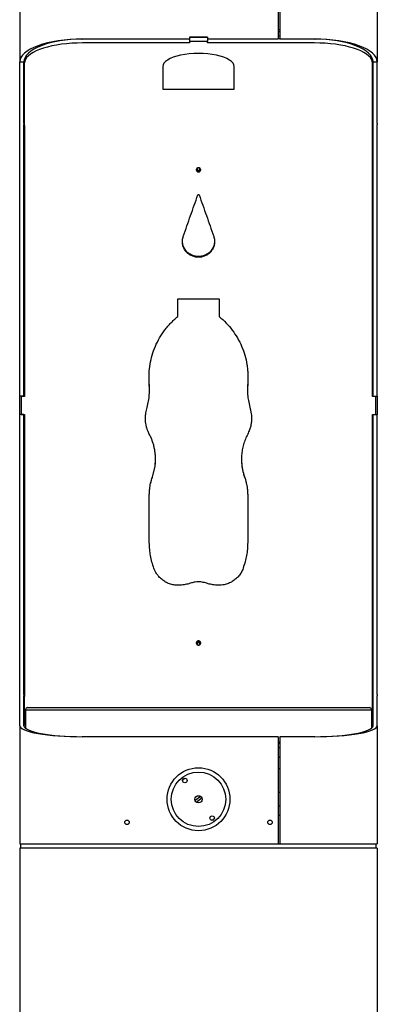
# Model space of a CAD drawing. Units: inches. Extents: x 0.3 to 10.6, y 0.2 to 8.2.
# Drawn here: x 2.7 to 3.1, y 2.4 to 3.5 of the extents above; entities that cross this region are included whole.
import ezdxf

# ---------------------------------------------------------------- set-up
doc = ezdxf.new("R2010")
doc.units = ezdxf.units.IN
doc.header["$MEASUREMENT"] = 0

msp = doc.modelspace()

# ---------------------------------------------------------------- linework, layer by layer
at = {"color": 7, "linetype": 'Continuous', "lineweight": 25}
for p, q in [((2.97945251, 3.60329155), (2.97945251, 3.52083985)), ((2.98153585, 3.60329155), (2.98153585, 3.52083985)), ((2.67841085, 3.59131601), (2.67841085, 3.49430036)), ((3.09507751, 3.59131601), (3.09507751, 3.49430036)), ((2.89736918, 3.52313152), (2.87611918, 3.52313152)), ((2.87611918, 3.52313152), (2.87611918, 3.52083985)), ((2.87611918, 3.52277379), (2.87632751, 3.52277379)), ((2.87632751, 3.52283095), (2.87632751, 3.51814814)), ((2.89716085, 3.52283095), (2.87632751, 3.52283095)), ((2.89716085, 3.52283095), (2.89716085, 3.51814814)), ((2.89716085, 3.52277379), (2.89736918, 3.52277379)), ((2.89736918, 3.52313152), (2.89736918, 3.52083985)), ((2.98153585, 3.53167309), (2.97945251, 3.53167309)), ((2.98153585, 3.52921107), (2.97945251, 3.52921107)), ((2.98153585, 3.5290953), (2.97945251, 3.5290953)), ((2.98153585, 3.52418768), (2.97945251, 3.52418768)), ((2.87611918, 3.52083985), (2.75132751, 3.52083985)), ((2.87632751, 3.51626703), (2.75164001, 3.51626703)), ((2.87632751, 3.52094984), (2.87611918, 3.52094984)), ((2.87632751, 3.51814814), (2.87632751, 3.51626703)), ((2.89716085, 3.51814814), (2.87632751, 3.51814814)), ((2.89736918, 3.52094984), (2.89716085, 3.52094984)), ((2.89716085, 3.51626703), (2.89716085, 3.51814814)), ((3.02184835, 3.51626703), (2.89716085, 3.51626703)), ((2.97945251, 3.52083985), (2.89736918, 3.52083985)), ((2.98153585, 3.52094984), (2.97945251, 3.52094984)), ((3.02216085, 3.52083985), (2.98153585, 3.52083985)), ((3.02218949, 3.52083985), (3.02260972, 3.52083927)), ((2.67841085, 3.49430036), (2.68341085, 3.49430036)), ((2.67841085, 3.42267582), (2.67841085, 3.49430036)), ((2.68341085, 3.42267582), (2.68341085, 3.49430036)), ((2.68393168, 3.49310942), (2.68393168, 3.49758082)), ((2.68393168, 3.4207196), (2.68393168, 3.49310942)), ((2.84507751, 3.48884812), (2.84507751, 3.46234688)), ((2.92841085, 3.46234688), (2.92841085, 3.48884812)), ((3.08955668, 3.49758082), (3.08955668, 3.49310942)), ((3.08955668, 3.4207196), (3.08955668, 3.49310942)), ((3.09007751, 3.49430036), (3.09507751, 3.49430036)), ((3.09007751, 3.42267582), (3.09007751, 3.49430036)), ((3.09507751, 3.42267582), (3.09507751, 3.49430036)), ((2.84507751, 3.46234688), (2.92841085, 3.46234688)), ((2.67841085, 3.42112385), (2.67841085, 3.42267582)), ((2.67841085, 3.10459269), (2.67841085, 3.42112385)), ((2.68341085, 3.42267582), (2.68341085, 3.42112385)), ((2.68341085, 3.10459269), (2.68341085, 3.42112385)), ((2.68393168, 3.4199443), (2.68393168, 3.4207196)), ((2.68393168, 3.4199443), (2.68393168, 3.10430249)), ((3.08955668, 3.4199443), (3.08955668, 3.4207196)), ((3.08955668, 3.10430249), (3.08955668, 3.4199443)), ((3.09007751, 3.42112385), (3.09007751, 3.42267582)), ((3.09007751, 3.10459269), (3.09007751, 3.42112385)), ((3.09507751, 3.42267582), (3.09507751, 3.42112385)), ((3.09507751, 3.10459269), (3.09507751, 3.42112385)), ((2.88570251, 3.3707023), (2.88570251, 3.36755093)), ((2.88778585, 3.37070337), (2.88778585, 3.36755278)), ((2.86278585, 3.21826471), (2.91070251, 3.21826471)), ((2.86278585, 3.19762158), (2.86278585, 3.21826471)), ((2.91070251, 3.21826471), (2.91070251, 3.19762158)), ((2.82945251, 3.11976901), (2.82934459, 3.12699609)), ((2.94429504, 3.12605133), (2.94403585, 3.11976901)), ((2.82963922, 3.11249934), (2.82945252, 3.119769)), ((2.82966792, 3.11237961), (2.82966792, 3.11250016)), ((2.94376834, 3.11297341), (2.94376834, 3.11285061)), ((2.94403585, 3.11976901), (2.94379914, 3.11297228)), ((2.94403585, 3.11976901), (2.94403585, 3.11961385)), ((2.68341085, 3.10459269), (2.67841085, 3.10459269)), ((2.67841085, 3.08334269), (2.67841085, 3.10459269)), ((2.68018168, 3.1043844), (2.68018168, 3.10430249)), ((2.68393168, 3.1043844), (2.68018168, 3.1043844)), ((2.68018168, 3.10430249), (2.68018168, 3.08351965)), ((2.68393168, 3.10430249), (2.68018168, 3.10430249)), ((3.09330668, 3.1043844), (3.08955668, 3.1043844)), ((3.09330668, 3.10430249), (3.08955668, 3.10430249)), ((3.09007751, 3.10459269), (3.09507751, 3.10459269)), ((3.09330668, 3.1043844), (3.09330668, 3.10430249)), ((3.09330668, 3.08351965), (3.09330668, 3.10430249)), ((3.09507751, 3.10459269), (3.09507751, 3.08334269)), ((2.68341085, 3.08334269), (2.67841085, 3.08334269)), ((2.67841085, 2.75700566), (2.67841085, 3.08334269)), ((2.68018168, 3.08351965), (2.68393168, 3.08351965)), ((2.68018168, 3.08350214), (2.68018168, 3.08351965)), ((2.68018168, 3.08350214), (2.68393168, 3.08350214)), ((2.68341085, 2.75700566), (2.68341085, 3.08334269)), ((2.68393168, 3.08351965), (2.68393168, 2.75481359)), ((3.08955668, 3.08351965), (3.09330668, 3.08351965)), ((3.08955668, 2.75481359), (3.08955668, 3.08351965)), ((3.08955668, 3.08350214), (3.09330668, 3.08350214)), ((3.09007751, 3.08334269), (3.09507751, 3.08334269)), ((3.09007751, 2.75700566), (3.09007751, 3.08334269)), ((3.09330668, 3.08350214), (3.09330668, 3.08351965)), ((3.09507751, 2.75700566), (3.09507751, 3.08334269)), ((2.83663527, 3.0312283), (2.83663527, 3.03149476)), ((2.93685371, 3.03154931), (2.93685371, 3.03128311)), ((2.8330439, 3.01029415), (2.8330439, 3.01066022)), ((2.94044446, 3.01029415), (2.94044446, 3.01066022)), ((2.82945251, 2.93419942), (2.82945251, 2.98990181)), ((2.94403585, 2.98990181), (2.94403585, 2.93419942)), ((2.88570251, 2.81738485), (2.88570251, 2.81482812)), ((2.88778585, 2.81738485), (2.88778585, 2.81482996)), ((2.67841085, 2.75534027), (2.67841085, 2.75700566)), ((2.67841085, 2.72069987), (2.67841085, 2.75534027)), ((2.68341085, 2.75700566), (2.68341085, 2.75534027)), ((2.68341085, 2.72069987), (2.68341085, 2.75534027)), ((2.68393168, 2.7528247), (2.68393168, 2.75481359)), ((3.08955668, 2.7528247), (3.08955668, 2.75481359)), ((3.09007751, 2.75534027), (3.09007751, 2.75700566)), ((3.09007751, 2.72069987), (3.09007751, 2.75534027)), ((3.09507751, 2.75700566), (3.09507751, 2.75534027)), ((3.09507751, 2.72069987), (3.09507751, 2.75534027)), ((2.68393168, 2.72113906), (2.68393168, 2.7528247)), ((3.08955668, 2.72113906), (3.08955668, 2.7528247)), ((2.68524418, 2.73930102), (2.68524418, 2.73946769)), ((2.68524418, 2.73930102), (2.75316085, 2.73930102)), ((2.68528585, 2.73930102), (2.68528585, 2.71769964)), ((2.68757751, 2.74180102), (2.75316085, 2.74180102)), ((2.72495251, 2.7418228), (2.72495251, 2.74180102)), ((2.72495251, 2.7418228), (2.73268721, 2.7418228)), ((2.73268721, 2.7418228), (2.73603585, 2.7418228)), ((2.73603585, 2.74180102), (2.73603585, 2.7418228)), ((2.75316085, 2.74180102), (3.02032751, 2.74180102)), ((2.75316085, 2.73930102), (3.02032751, 2.73930102)), ((2.75320251, 2.73930102), (3.02028585, 2.73930102)), ((3.02032751, 2.74180102), (3.08591085, 2.74180102)), ((3.02032751, 2.73930102), (3.08824418, 2.73930102)), ((3.03745251, 2.7418228), (3.03745251, 2.74180102)), ((3.03745251, 2.7418228), (3.04780217, 2.7418228)), ((3.04780217, 2.7418228), (3.04853585, 2.7418228)), ((3.04853585, 2.74180102), (3.04853585, 2.7418228)), ((3.08820251, 2.73930102), (3.08820251, 2.71769964)), ((3.08824418, 2.73930102), (3.08824418, 2.73946769)), ((2.67841085, 2.72069987), (2.67841085, 2.58284269)), ((2.68393168, 2.72113906), (2.68341085, 2.72113906)), ((3.09007751, 2.72113906), (3.08955668, 2.72113906)), ((3.09507751, 2.72069987), (3.09507751, 2.58284269)), ((2.97945251, 2.70784269), (2.75132751, 2.70784269)), ((2.97945251, 2.70784269), (2.97945251, 2.58284269)), ((2.97945251, 2.70180102), (2.98153585, 2.70180102)), ((2.97945251, 2.70012265), (2.98153585, 2.70012265)), ((3.02216085, 2.70784269), (2.98153585, 2.70784269)), ((2.98153585, 2.70784269), (2.98153585, 2.58284269)), ((2.97945251, 2.69516662), (2.98153585, 2.69516662)), ((2.98153585, 2.68417914), (2.97945251, 2.68395754)), ((2.97945251, 2.68386787), (2.98153585, 2.68408684)), ((2.98153585, 2.67051406), (2.97945251, 2.67051406)), ((2.98153585, 2.64273852), (2.97945251, 2.64273852)), ((2.8894001, 2.63813651), (2.88286598, 2.63340264)), ((2.88408826, 2.63171554), (2.89062238, 2.63644941)), ((2.97945251, 2.62711352), (2.98153585, 2.62711352)), ((2.98153585, 2.61617602), (2.97945251, 2.61617602)), ((2.67841085, 2.58284269), (2.75132751, 2.58284269)), ((2.67986918, 2.57784269), (2.67986918, 2.58284269)), ((2.75132751, 2.58284269), (2.97945251, 2.58284269)), ((2.97945251, 2.58284269), (2.98153585, 2.58284269)), ((2.98153585, 2.58284269), (3.02216085, 2.58284269)), ((3.02216085, 2.58284269), (3.09507751, 2.58284269)), ((3.09361918, 2.57784269), (3.09361918, 2.58284269)), ((2.67841085, 2.57784269), (2.67841085, 1.03617602)), ((2.75132751, 2.57784269), (2.67841085, 2.57784269)), ((3.02216085, 2.57784269), (2.75132751, 2.57784269)), ((3.09507751, 2.57784269), (3.02216085, 2.57784269)), ((3.09507751, 2.57784269), (3.09507751, 1.03617602))]:
    msp.add_line(p, q, dxfattribs=at)
at = {"color": 7, "linetype": 'Continuous', "lineweight": 25, "flags": 128}
for points in [[(2.75164001, 3.51626703), (2.74539268, 3.51616825), (2.73919864, 3.51587273), (2.73311075, 3.51538301), (2.72718094, 3.51470325), (2.72145981, 3.51383927), (2.71599617, 3.51279842), (2.71083663, 3.5115896), (2.70602521, 3.5102231), (2.70160295, 3.5087106), (2.6976076, 3.507065), (2.69407323, 3.50530033), (2.69103, 3.50343166), (2.68850387, 3.50147492), (2.6865164, 3.4994468), (2.68508454, 3.49736462), (2.68422051, 3.49524614), (2.68393168, 3.49310942)], [(3.08955668, 3.49310942), (3.08926785, 3.49524614), (3.08840382, 3.49736462), (3.08697196, 3.4994468), (3.08498449, 3.50147492), (3.08245836, 3.50343166), (3.07941513, 3.50530033), (3.07588076, 3.507065), (3.07188541, 3.5087106), (3.06746316, 3.5102231), (3.06265173, 3.5115896), (3.05749219, 3.51279842), (3.05202855, 3.51383927), (3.04630742, 3.51470325), (3.04037761, 3.51538301), (3.03428972, 3.51587273), (3.02809568, 3.51616825), (3.02184835, 3.51626703)]]:
    msp.add_lwpolyline(points, dxfattribs=at)
at = {"color": 7, "linetype": 'Continuous', "lineweight": 25}
for centre, radius in [((2.88674418, 2.63492602), 0.03666667), ((2.88674418, 2.63492602), 0.03177083), ((2.87080937, 2.65682554), 0.00260417), ((2.88674418, 2.63492602), 0.00416667), ((2.80341085, 2.60805102), 0.00260417), ((2.90267899, 2.61302651), 0.00260417), ((2.97007751, 2.60805102), 0.00260417)]:
    msp.add_circle(centre, radius, dxfattribs=at)
for centre, radius, start, end in [((2.88674356, 2.81552392), 0.00258329, 18.01016559, 160.2853541), ((2.88674425, 2.81501922), 0.00258932, 24.43016485, 155.78667031), ((2.68757751, 2.73946769), 0.00233333, 90, 180), ((3.08591085, 2.73946769), 0.00233333, 0, 90), ((2.88674418, 2.63492602), 0.02902083, 122.4841668, 129.38687619), ((2.88674418, 2.63492602), 0.02902083, 302.4841668, 309.59758534)]:
    msp.add_arc(centre, radius, start, end, dxfattribs=at)
for centre, major_axis, ratio, start_param, end_param in [((2.75132751, 3.49430036), (0.07291667, 0), 0.3639702343, 1.5707963268, 3.1415926536), ((2.75132751, 3.49430036), (0.06791667, 0), 0.3907655889, 1.5707963268, 3.1415926536), ((3.02216085, 3.49430036), (0.06791667, 0), 0.3907655889, 0, 1.5707963268), ((3.02216085, 3.49430036), (0.07291667, 0), 0.3639702343, 0, 1.5707963268), ((2.88674418, 3.48884812), (0.04166667, 0), 0.3639702343, 0, 3.1415926536), ((2.75132751, 2.72069987), (0.07291667, 0), 0.1763269807, 3.1415926536, 4.7123889804), ((2.75132751, 2.72069987), (0.06791667, 0), 0.1893081081, 3.1415926536, 4.7123889804), ((3.02216085, 2.72069987), (0.06791667, 0), 0.1893081081, 4.7123889804, 6.2831853072), ((3.02216085, 2.72069987), (0.07291667, 0), 0.1763269807, 4.7123889804, 6.2831853072)]:
    msp.add_ellipse(centre, major_axis=major_axis, ratio=ratio, start_param=start_param, end_param=end_param, dxfattribs=at)
for points, knots in [([(2.75086581, 3.52083925), (2.75085676, 3.52083924), (2.75068578, 3.52083901), (2.75100066, 3.52083944), (2.75129887, 3.52083985)], [0, 0, 0, 0, 0.0529336818, 1, 1, 1, 1]), ([(2.88674418, 3.36599844), (2.88640768, 3.36603078), (2.88573471, 3.36609544), (2.88489335, 3.3666804), (2.88430314, 3.36748359), (2.88412242, 3.36845871), (2.88429961, 3.36943184), (2.8848903, 3.37024118), (2.88573206, 3.37080541), (2.88674312, 3.37097831), (2.887754, 3.37080807), (2.88859661, 3.37024233), (2.88918613, 3.36943396), (2.88936653, 3.36846093), (2.8891874, 3.36748662), (2.88859751, 3.36668249), (2.88775494, 3.36609921), (2.88708129, 3.36603205), (2.88674418, 3.36599844)], [0, 0, 0, 0, 0.0624018961, 0.1247992762, 0.1874016653, 0.2498234388, 0.3124486707, 0.3748590523, 0.4374850385, 0.4998825983, 0.5625294135, 0.6249167619, 0.6875997198, 0.7499461704, 0.8125340066, 0.8749757347, 0.9374356396, 1, 1, 1, 1]), ([(2.88674418, 3.36733231), (2.88640613, 3.36736447), (2.88572959, 3.36742882), (2.8849105, 3.36802274), (2.88439447, 3.36862334), (2.88433003, 3.36903924), (2.88431537, 3.36913382)], [0, 0, 0, 0, 0.3026817301, 0.6057475824, 0.9103431876, 1, 1, 1, 1]), ([(2.88917312, 3.3691314), (2.8891588, 3.36903815), (2.88909525, 3.36862437), (2.8885801, 3.36802487), (2.88776013, 3.3674326), (2.88708287, 3.36736574), (2.88674418, 3.36733231)], [0, 0, 0, 0, 0.0884629998, 0.3925718322, 0.6962346262, 1, 1, 1, 1]), ([(2.8859556, 3.33918777), (2.88606509, 3.33935349), (2.88621567, 3.33958139), (2.88650714, 3.33976462), (2.88671696, 3.33980794), (2.88692935, 3.33976348), (2.88723596, 3.33958093), (2.88740771, 3.33935342), (2.88753276, 3.33918777)], [0, 0, 0, 0, 0.2871144015, 0.394863532, 0.490376391, 0.5875626017, 0.6997108743, 1, 1, 1, 1]), ([(2.90448719, 3.29088625), (2.90486952, 3.28944853), (2.90561912, 3.28662975), (2.90545231, 3.28221966), (2.90430861, 3.27800024), (2.90212578, 3.27415114), (2.89911701, 3.27088587), (2.89538706, 3.26844272), (2.89119487, 3.26688929), (2.88674373, 3.26638963), (2.88229363, 3.26688897), (2.87810038, 3.26844315), (2.87437171, 3.27088611), (2.87136159, 3.27415113), (2.86917976, 3.2780057), (2.86804695, 3.28220674), (2.86784058, 3.28661649), (2.86860551, 3.28943062), (2.86900117, 3.29088625)], [0, 0, 0, 0, 0.06371564872, 0.12492071993, 0.18743129392, 0.24993686546, 0.31245159143, 0.37495129095, 0.43747614877, 0.49996580131, 0.56250520798, 0.62498084182, 0.68753384931, 0.74999504607, 0.81253709389, 0.87520376677, 0.93544817826, 1, 1, 1, 1]), ([(2.90537051, 3.28602454), (2.90538276, 3.28508312), (2.90541405, 3.28267815), (2.90428065, 3.2789138), (2.90213479, 3.27504779), (2.89911693, 3.2717663), (2.89538943, 3.26931078), (2.8911959, 3.26774924), (2.88674373, 3.2672469), (2.8822926, 3.26774892), (2.87809799, 3.26931121), (2.8743719, 3.27176654), (2.87135222, 3.27504776), (2.8692091, 3.27891937), (2.86808784, 3.28264143), (2.86810069, 3.28500274), (2.86810556, 3.28589723)], [0, 0, 0, 0, 0.0486220978, 0.1242111796, 0.1997344221, 0.2751895939, 0.3505417231, 0.4258564342, 0.5010896513, 0.5763827668, 0.6516382002, 0.727054618, 0.802445177, 0.87801268, 0.9537904859, 1, 1, 1, 1]), ([(2.82945251, 3.11961385), (2.82930332, 3.12338517), (2.82900871, 3.13083254), (2.83018264, 3.14187881), (2.8325737, 3.15257378), (2.83628245, 3.16289763), (2.84120735, 3.17274154), (2.84631669, 3.18041932), (2.85092358, 3.18614091), (2.85444556, 3.19005438), (2.8584218, 3.19385693), (2.86120431, 3.19625726), (2.86278585, 3.19762158)], [0, 0, 0, 0, 0.12805527445, 0.25287567366, 0.37621529399, 0.49989125392, 0.62504447888, 0.74989629685, 0.81290770269, 0.87497244152, 0.92893576496, 1, 1, 1, 1]), ([(2.91070251, 3.19762158), (2.91352784, 3.19512653), (2.91910632, 3.19020015), (2.92627086, 3.18173037), (2.93234291, 3.17262329), (2.93724131, 3.16281468), (2.94095603, 3.15245115), (2.94297893, 3.1434433), (2.94393358, 3.13614999), (2.94433006, 3.13089091), (2.94433109, 3.12537999), (2.94414283, 3.1217033), (2.94403585, 3.11961385)], [0, 0, 0, 0, 0.1281203306, 0.2529685068, 0.3762893371, 0.4998923255, 0.6250706203, 0.7498965807, 0.8129064438, 0.8749727618, 0.9289476509, 1, 1, 1, 1]), ([(2.82645517, 3.08980549), (2.82708636, 3.09224157), (2.82834603, 3.09710332), (2.82940296, 3.1043531), (2.82978294, 3.11187531), (2.82956884, 3.11688946), (2.82945251, 3.11961385)], [0, 0, 0, 0, 0.2505644511, 0.5000567994, 0.728361581, 1, 1, 1, 1]), ([(2.94403585, 3.11961385), (2.94390219, 3.11710201), (2.94363542, 3.11208888), (2.94404301, 3.10477467), (2.94516839, 3.09732659), (2.94637666, 3.09245339), (2.94703319, 3.08980549)], [0, 0, 0, 0, 0.2505537628, 0.5000567263, 0.7283514914, 1, 1, 1, 1]), ([(2.82945251, 3.06044657), (2.8288538, 3.06172682), (2.82776678, 3.06405127), (2.82645486, 3.06761093), (2.82560358, 3.07114518), (2.82507711, 3.07459872), (2.82487441, 3.07787662), (2.82491584, 3.08090822), (2.82519477, 3.08391508), (2.8257186, 3.08688289), (2.82620913, 3.08882921), (2.82645517, 3.08980549)], [0, 0, 0, 0, 0.1402354145, 0.2546138286, 0.3757866044, 0.5003341457, 0.6008173484, 0.7013246236, 0.8008835106, 0.9001226216, 1, 1, 1, 1]), ([(2.82492651, 3.07880832), (2.82492748, 3.07950103), (2.82492986, 3.08120209), (2.82518538, 3.08386115), (2.82555234, 3.08579958), (2.82573174, 3.08674724)], [0, 0, 0, 0, 0.2598755396, 0.6381698411, 1, 1, 1, 1]), ([(2.94703319, 3.08980549), (2.94734152, 3.08858378), (2.94795557, 3.08615066), (2.94849169, 3.08241704), (2.94865499, 3.07863464), (2.94842146, 3.0744225), (2.94769028, 3.06998383), (2.9462455, 3.06514023), (2.9448143, 3.06210013), (2.94403585, 3.06044657)], [0, 0, 0, 0, 0.1249715989, 0.2488911877, 0.3735200745, 0.5000818724, 0.666910465, 0.8188276492, 1, 1, 1, 1]), ([(2.94774995, 3.08673804), (2.94779878, 3.08653277), (2.94813796, 3.08510688), (2.94848798, 3.08246882), (2.94855166, 3.08003082), (2.94858258, 3.07884708)], [0, 0, 0, 0, 0.0796293498, 0.5531275076, 1, 1, 1, 1]), ([(2.8330439, 3.01066022), (2.83370466, 3.0127096), (2.83501924, 3.01678679), (2.83618097, 3.02310966), (2.83671725, 3.02949735), (2.83659945, 3.03520355), (2.83606865, 3.04017069), (2.83531567, 3.04441239), (2.83426987, 3.0485883), (2.8330287, 3.05249598), (2.83140185, 3.05643732), (2.83016034, 3.05899077), (2.82945251, 3.06044657)], [0, 0, 0, 0, 0.1258215904, 0.2503199214, 0.3748320928, 0.4999600879, 0.5831121178, 0.6664242836, 0.7513271244, 0.8343128995, 0.9055366406, 1, 1, 1, 1]), ([(2.94403585, 3.06044657), (2.9430875, 3.05850832), (2.94120084, 3.05465231), (2.93914299, 3.04855179), (2.93769495, 3.04230119), (2.93699223, 3.03663547), (2.93680452, 3.03164467), (2.936941, 3.0273416), (2.93737687, 3.02306344), (2.93804477, 3.01902408), (2.93908976, 3.01489767), (2.93995256, 3.01219887), (2.94044446, 3.01066022)], [0, 0, 0, 0, 0.1258308138, 0.2503313759, 0.3748374919, 0.4999647945, 0.5831182983, 0.6664276916, 0.7513277873, 0.8343134072, 0.9055379733, 1, 1, 1, 1]), ([(2.8330439, 3.01029415), (2.8337072, 3.01235345), (2.83502697, 3.01645087), (2.83615128, 3.02280332), (2.83667301, 3.02774459), (2.83658543, 3.03055641), (2.83656454, 3.0312271)], [0, 0, 0, 0, 0.3039757583, 0.6048218743, 0.9057408737, 1, 1, 1, 1]), ([(2.93685702, 3.03128323), (2.93688103, 3.02988311), (2.93693009, 3.02702279), (2.93738065, 3.02275688), (2.93804387, 3.01869831), (2.93908994, 3.01455215), (2.93995264, 3.01184021), (2.94044446, 3.01029415)], [0, 0, 0, 0, 0.1961966355, 0.4008140976, 0.6008003044, 0.7724192185, 1, 1, 1, 1]), ([(2.82945251, 2.98990181), (2.82953719, 2.99229339), (2.8296972, 2.99681299), (2.83090164, 3.00378697), (2.83229005, 3.00824157), (2.8330439, 3.01066022)], [0, 0, 0, 0, 0.3393434646, 0.6412918981, 1, 1, 1, 1]), ([(2.82945251, 2.98943643), (2.82953718, 2.9918394), (2.82969718, 2.99638029), (2.83090143, 3.00338715), (2.83229002, 3.00786378), (2.8330439, 3.01029414)], [0, 0, 0, 0, 0.3393970073, 0.6413574269, 1, 1, 1, 1]), ([(2.94044446, 3.01066022), (2.94116885, 3.00837532), (2.94253775, 3.00405739), (2.94374646, 2.99708392), (2.94393402, 2.99242913), (2.94403585, 2.98990181)], [0, 0, 0, 0, 0.33935684431, 0.64130316144, 1, 1, 1, 1]), ([(2.94044446, 3.01029415), (2.94116887, 3.00799818), (2.94253797, 3.00365888), (2.94374648, 2.9966525), (2.94393402, 2.99197579), (2.94403585, 2.98943643)], [0, 0, 0, 0, 0.3392908237, 0.6412475878, 1, 1, 1, 1]), ([(2.83476321, 2.90405798), (2.83395253, 2.90648376), (2.83232904, 2.91134167), (2.83072021, 2.91863972), (2.82974779, 2.92627851), (2.82955655, 2.93140871), (2.82945251, 2.93419942)], [0, 0, 0, 0, 0.2497026881, 0.5000568075, 0.7280424501, 1, 1, 1, 1]), ([(2.94403585, 2.93419942), (2.94396755, 2.93163616), (2.94383076, 2.92650259), (2.94284744, 2.91908967), (2.94115103, 2.9115821), (2.93957987, 2.90670899), (2.93872515, 2.90405798)], [0, 0, 0, 0, 0.2496854305, 0.5000567074, 0.7280261759, 1, 1, 1, 1]), ([(2.86694305, 2.88447892), (2.86520376, 2.884365), (2.86178318, 2.88414097), (2.85670495, 2.88483901), (2.85185351, 2.88633238), (2.84731664, 2.88862866), (2.84318234, 2.89161764), (2.8400282, 2.89487326), (2.83775014, 2.89793202), (2.83609424, 2.90086495), (2.83524001, 2.90291418), (2.83476321, 2.90405798)], [0, 0, 0, 0, 0.1278494019, 0.2514343479, 0.3742979247, 0.5000442081, 0.6248813531, 0.7499386198, 0.8347003354, 0.9077370149, 1, 1, 1, 1]), ([(2.93872515, 2.90405798), (2.93805649, 2.9024749), (2.93674126, 2.89936106), (2.93384265, 2.89520383), (2.93031524, 2.89160383), (2.92619488, 2.88864265), (2.92162377, 2.88634533), (2.9172512, 2.88502638), (2.9134503, 2.88438613), (2.91004309, 2.88423405), (2.90779833, 2.8843912), (2.90654531, 2.88447892)], [0, 0, 0, 0, 0.1277584043, 0.2512936384, 0.3741792919, 0.5000442988, 0.6248347286, 0.7499391791, 0.8346975182, 0.9077279894, 1, 1, 1, 1]), ([(2.87841085, 2.88700142), (2.87653329, 2.88643403), (2.87277786, 2.88529913), (2.8688881, 2.88475234), (2.86694305, 2.88447892)], [0, 0, 0, 0, 0.4999563946, 1, 1, 1, 1]), ([(2.89507751, 2.88700142), (2.89416804, 2.88726836), (2.89235878, 2.88779939), (2.88956022, 2.88823094), (2.88639528, 2.88842255), (2.88262899, 2.88808187), (2.87989566, 2.88738175), (2.87841085, 2.88700142)], [0, 0, 0, 0, 0.1679386061, 0.334085966, 0.5003229411, 0.7285623142, 1, 1, 1, 1]), ([(2.90654531, 2.88447892), (2.9046006, 2.88475228), (2.90071084, 2.88529906), (2.8969554, 2.88643394), (2.89507751, 2.88700142)], [0, 0, 0, 0, 0.49995654007, 1, 1, 1, 1]), ([(2.88674418, 2.81461014), (2.88640768, 2.81464253), (2.88573471, 2.8147073), (2.88489335, 2.81529335), (2.88430314, 2.81609836), (2.88412242, 2.81707618), (2.88429961, 2.81805256), (2.8848903, 2.81886502), (2.88573206, 2.81943165), (2.88674312, 2.81960532), (2.887754, 2.81943432), (2.88859661, 2.81886617), (2.88918613, 2.81805468), (2.88936653, 2.8170784), (2.8891874, 2.8161014), (2.88859751, 2.81529544), (2.88775494, 2.81471108), (2.88708129, 2.81464381), (2.88674418, 2.81461014)], [0, 0, 0, 0, 0.0624018961, 0.1247992762, 0.1874016653, 0.2498234388, 0.3124486707, 0.3748590523, 0.4374850385, 0.4998825983, 0.5625294135, 0.6249167619, 0.6875997198, 0.7499461704, 0.8125340066, 0.8749757347, 0.9374356396, 1, 1, 1, 1]), ([(2.88430968, 2.81643559), (2.88432491, 2.816538), (2.88438795, 2.816962), (2.88490696, 2.81757649), (2.88572707, 2.81815171), (2.88674313, 2.81832471), (2.88775894, 2.81815439), (2.88858022, 2.81757771), (2.88909888, 2.81696234), (2.88916325, 2.81653646), (2.88917882, 2.81643344)], [0, 0, 0, 0, 0.0479607084, 0.1985561533, 0.3494065507, 0.4995059382, 0.6502043852, 0.8004800803, 0.9517332106, 1, 1, 1, 1])]:
    msp.add_open_spline(points, degree=3, knots=knots, dxfattribs=at)
for points in [[(2.86900117, 3.29088625), (2.87182691, 3.29896868), (2.87747839, 3.31513353), (2.88312987, 3.33116969), (2.8859556, 3.33918777)], [(2.88753276, 3.33918777), (2.8903585, 3.33116969), (2.89600997, 3.31513353), (2.90166145, 3.29896868), (2.90448719, 3.29088625)]]:
    msp.add_open_spline(points, degree=3, dxfattribs=at)

doc.saveas('drawing.dxf')
